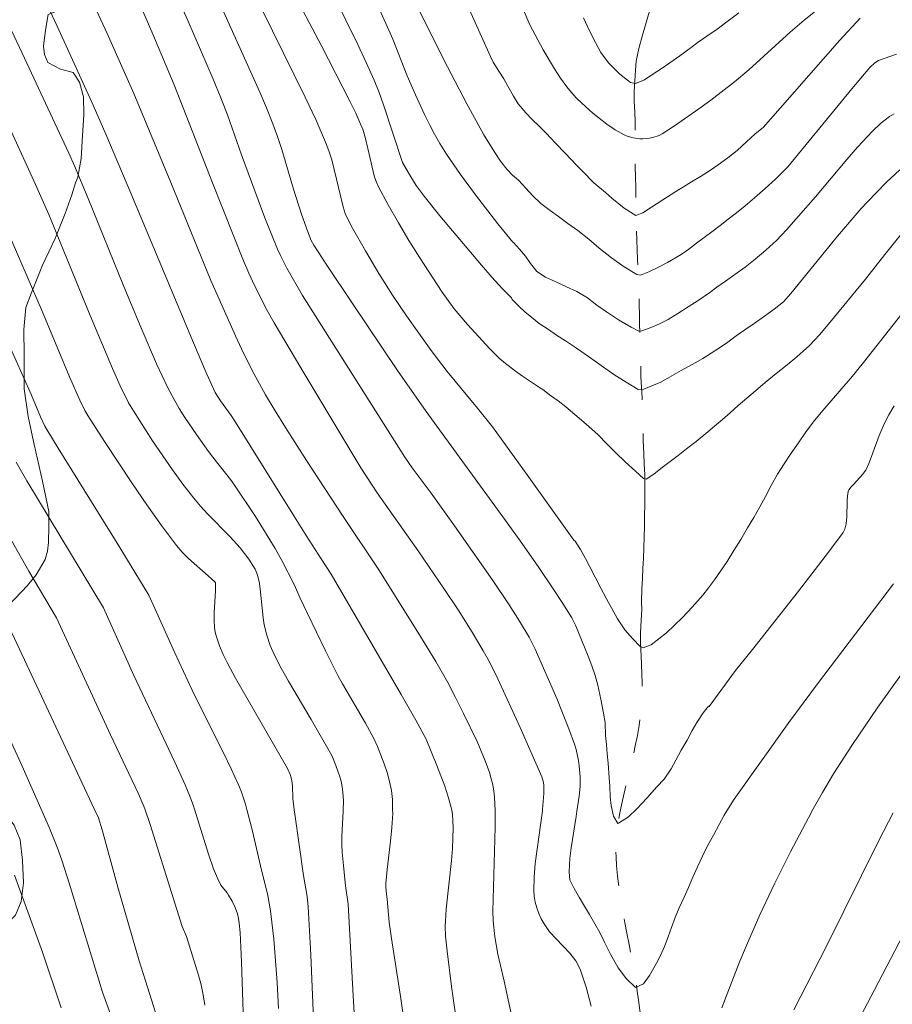
# Model space of a CAD drawing. Units: metres. Extents: x 284077 to 284592, y 1670463 to 1671030.
# Drawn here: x 284172 to 284224, y 1670634 to 1670693 of the extents above; entities that cross this region are included whole.
import ezdxf

# ---------------------------------------------------------------- set-up
doc = ezdxf.new("R2010")
doc.units = ezdxf.units.M
doc.header["$MEASUREMENT"] = 0
doc.linetypes.add('Intermitente', pattern=[48, 15, -2, 2, -2, 2, -2, 2, -2, 2, -2, 15])
for name, color, linetype, lineweight, true_color in [('Curvas_Intermediarias', 7, 'Continuous', 9, 0x783c14), ('Curvas_Mestras', 7, 'Continuous', 20, 0x783c14), ('Vegetacao', 7, 'Orla8', 9, 0x00ff33)]:
    doc.layers.add(name, color=color, linetype=linetype, lineweight=lineweight, true_color=true_color)
doc.layers.add('Rio_Intermitente', color=5, linetype='Intermitente', lineweight=9)
doc.styles.get("Standard").update_dxf_attribs({"font": 'arial.ttf'})
doc.linetypes.add('Orla8', pattern='A,6,-0.5,["V",Standard,S=1,R=0,X=-0.5,Y=-1],-0.5,6,-0.5,["V",Standard,S=1,R=0,X=-0.5,Y=-1],-0.5', length=14)

msp = doc.modelspace()

# ---------------------------------------------------------------- linework, layer by layer
at = {"layer": 'Curvas_Intermediarias', "flags": 128}
for points, elevation in [([(284196.742, 1670697.232), (284199.705, 1670690.673), (284199.845, 1670690.337), (284200.192, 1670689.791), (284200.483, 1670689.349), (284200.725, 1670688.905), (284201.06, 1670688.303), (284201.332, 1670687.865), (284201.785, 1670687.317), (284202.164, 1670686.933), (284202.599, 1670686.512), (284203.021, 1670686.09), (284203.524, 1670685.543), (284204.139, 1670684.921), (284204.797, 1670684.217), (284205.157, 1670683.86), (284205.828, 1670683.179), (284206.512, 1670682.598), (284206.891, 1670682.27), (284207.624, 1670681.668), (284208.32, 1670681.232), (284208.726, 1670681.384), (284209.25, 1670681.722), (284209.906, 1670682.17), (284210.686, 1670682.667), (284211.136, 1670682.936), (284211.623, 1670683.229), (284212.141, 1670683.55), (284212.671, 1670683.883), (284213.196, 1670684.244), (284213.771, 1670684.662), (284214.314, 1670685.096), (284214.876, 1670685.602), (284215.395, 1670686.069), (284215.857, 1670686.45), (284216.879, 1670687.594), (284220.407, 1670691.626), (284221.612, 1670692.936)], 191), ([(284223.588, 1670659.389), (284219.084, 1670653.45), (284217.385, 1670651.162), (284214.148, 1670646.612), (284214.01, 1670646.404), (284213.559, 1670645.656), (284213.259, 1670645.101), (284212.914, 1670644.473), (284212.563, 1670643.839), (284212.256, 1670643.223), (284211.967, 1670642.602), (284211.691, 1670641.982), (284211.433, 1670641.379), (284211.151, 1670640.752), (284210.887, 1670640.166), (284210.643, 1670639.585), (284210.429, 1670639), (284210.234, 1670638.454), (284210.008, 1670637.879), (284209.776, 1670637.344), (284209.544, 1670636.886), (284209.13, 1670636.15), (284208.773, 1670635.666), (284208.293, 1670635.446), (284207.752, 1670635.959), (284207.262, 1670636.618), (284206.816, 1670637.428), (284206.445, 1670638.174), (284206.173, 1670638.712), (284205.875, 1670639.226), (284205.559, 1670639.768), (284205.274, 1670640.26), (284204.964, 1670640.763), (284204.648, 1670641.316), (284204.394, 1670641.826), (284204.353, 1670642.276), (284204.351, 1670642.296), (284204.396, 1670643.1), (284204.474, 1670643.721), (284204.781, 1670645.591), (284204.824, 1670645.905), (284204.944, 1670646.786), (284205.005, 1670647.359), (284205.014, 1670647.929), (284204.96, 1670648.584), (284204.914, 1670648.911), (284204.775, 1670649.555), (284204.678, 1670649.868), (284204.347, 1670650.78), (284203.622, 1670652.588), (284202.352, 1670655.517), (284201.985, 1670656.228), (284201.414, 1670657.178), (284200.798, 1670658.148), (284199.842, 1670659.582), (284197.558, 1670662.834), (284196.18, 1670664.755), (284195.056, 1670666.269), (284194.614, 1670666.899), (284188.557, 1670676.482), (284187.624, 1670678.101), (284187.238, 1670678.853), (284187.065, 1670679.238), (284186.32, 1670681.089), (284184.929, 1670684.834), (284184.105, 1670687.199), (284183.711, 1670688.221), (284183.256, 1670689.32), (284181.742, 1670692.805), (284180.096, 1670696.482)], 198), ([(284197.788, 1670632.751), (284197.388, 1670635.505), (284197.123, 1670637.59), (284197.034, 1670638.483), (284197.011, 1670639.079), (284197.018, 1670639.377), (284197.07, 1670640.095), (284197.384, 1670642.966), (284197.435, 1670643.685), (284197.481, 1670644.913), (284197.47, 1670645.321), (284197.433, 1670645.725), (284197.394, 1670645.942), (284197.362, 1670646.12), (284197.194, 1670646.752), (284196.99, 1670647.378), (284196.514, 1670648.616), (284195.88, 1670650.164), (284195.272, 1670651.291), (284194.402, 1670652.817), (284190.239, 1670659.95), (284189.661, 1670660.878), (284188.766, 1670662.253), (284188.07, 1670663.355), (284184.574, 1670668.967), (284184.309, 1670669.372), (284183.681, 1670670.247), (284183.372, 1670670.736), (284182.874, 1670671.824), (284182.08, 1670673.672), (284178.369, 1670682.562), (284176.895, 1670686.054), (284176.144, 1670687.773), (284174, 1670692.457), (284172.258, 1670696.206)], 201), ([(284189.689, 1670695.724), (284191.836, 1670691.369), (284192.327, 1670690.316), (284192.795, 1670689.254), (284193.086, 1670688.528), (284193.352, 1670687.792), (284194.486, 1670684.381), (284194.974, 1670683.525), (284195.297, 1670683.022), (284195.766, 1670682.382), (284196.697, 1670681.217), (284199.154, 1670678.288), (284199.772, 1670677.577), (284200.407, 1670676.886), (284200.948, 1670676.342), (284200.982, 1670676.26), (284201.367, 1670675.859), (284201.74, 1670675.514), (284202.144, 1670675.176), (284202.585, 1670674.827), (284203.126, 1670674.47), (284203.604, 1670674.145), (284204.152, 1670673.794), (284204.792, 1670673.373), (284205.501, 1670672.871), (284206.259, 1670672.337), (284207.011, 1670671.797), (284207.739, 1670671.357), (284208.46, 1670670.922), (284208.79, 1670670.937), (284209.258, 1670671.123), (284209.789, 1670671.356), (284210.313, 1670671.639), (284210.999, 1670672.038), (284211.823, 1670672.497), (284212.279, 1670672.761), (284212.772, 1670673.059), (284213.272, 1670673.375), (284213.765, 1670673.718), (284214.258, 1670674.094), (284214.77, 1670674.455), (284215.339, 1670674.834), (284215.938, 1670675.263), (284216.513, 1670675.67), (284217.075, 1670676.121), (284217.495, 1670676.608), (284220.275, 1670680.001), (284221.673, 1670681.64), (284222.037, 1670682.034), (284223.181, 1670683.202), (284223.972, 1670683.948)], 194), ([(284178.315, 1670695.154), (284179.675, 1670691.997), (284180.944, 1670688.981), (284183.211, 1670683.172), (284185.056, 1670678.545), (284185.371, 1670677.812), (284185.708, 1670677.088), (284186.449, 1670675.608), (284186.869, 1670674.86), (284188.443, 1670672.198), (284192.013, 1670666.271), (284192.974, 1670664.784), (284195.444, 1670661.293), (284196.932, 1670659.118), (284197.808, 1670657.775), (284198.662, 1670656.419), (284199.27, 1670655.414), (284199.632, 1670654.76), (284200.132, 1670653.757), (284201.455, 1670650.859), (284202.732, 1670647.942), (284202.843, 1670647.597), (284202.863, 1670647.418), (284202.857, 1670646.949), (284202.782, 1670646.008), (284202.771, 1670645.915), (284202.688, 1670645.204), (284202.352, 1670642.791), (284202.281, 1670641.991), (284202.26, 1670641.195), (284202.284, 1670640.853), (284202.345, 1670640.51), (284202.439, 1670640.169), (284202.561, 1670639.837), (284202.706, 1670639.516), (284202.87, 1670639.213), (284203.198, 1670638.752), (284203.588, 1670638.321), (284204.399, 1670637.479), (284204.747, 1670637.03), (284205.005, 1670636.538), (284205.372, 1670635.456), (284205.669, 1670634.339)], 199), ([(284170.179, 1670694.531), (284171.922, 1670690.863), (284174.691, 1670684.923), (284175.021, 1670684.177), (284175.835, 1670682.245), (284177.962, 1670677.014), (284178.969, 1670674.603), (284179.901, 1670672.435), (284180.57, 1670671.013), (284180.933, 1670670.318), (284181.239, 1670669.784), (284181.567, 1670669.261), (284182.264, 1670668.24), (284182.981, 1670667.232), (284183.23, 1670666.895), (284184.275, 1670665.581), (284184.52, 1670665.241), (284185.755, 1670663.376), (284186.933, 1670661.474), (284187.327, 1670660.774), (284188.054, 1670659.34), (284188.41, 1670658.53), (284188.84, 1670657.63), (284189.917, 1670655.416), (284190.652, 1670653.949), (284190.925, 1670653.451), (284192.289, 1670651.12), (284192.781, 1670650.207), (284192.992, 1670649.735), (284193.388, 1670648.711), (284193.564, 1670648.187), (284193.711, 1670647.657), (284193.82, 1670647.124), (284193.881, 1670646.588), (284193.892, 1670645.96), (284193.895, 1670645.768), (284193.85, 1670644.942), (284193.767, 1670644.113), (284193.569, 1670642.45), (284193.496, 1670641.62), (284193.494, 1670641.408), (284193.524, 1670640.985), (284193.565, 1670640.688), (284193.696, 1670639.323), (284193.83, 1670638.339), (284194.369, 1670634.785), (284195.17, 1670629.273)], 202), ([(284194.909, 1670694.538), (284196.915, 1670690.515), (284198.287, 1670687.852), (284199.305, 1670686.01), (284199.948, 1670684.966), (284200.297, 1670684.465), (284200.671, 1670683.989), (284201, 1670683.624), (284201.358, 1670683.331), (284201.798, 1670682.848), (284202.202, 1670682.398), (284202.68, 1670681.95), (284203.24, 1670681.522), (284203.724, 1670681.169), (284204.284, 1670680.751), (284204.881, 1670680.335), (284205.521, 1670679.836), (284206.148, 1670679.293), (284206.863, 1670678.73), (284207.627, 1670678.19), (284208.38, 1670677.739), (284208.585, 1670677.695), (284209.085, 1670677.9), (284209.627, 1670678.144), (284210.189, 1670678.45), (284211.007, 1670678.925), (284211.456, 1670679.239), (284211.912, 1670679.592), (284212.356, 1670679.923), (284212.812, 1670680.265), (284213.305, 1670680.641), (284213.792, 1670681.012), (284214.286, 1670681.389), (284214.804, 1670681.811), (284215.354, 1670682.272), (284215.973, 1670682.831), (284216.597, 1670683.384), (284217.323, 1670684.129), (284217.965, 1670684.898), (284221.122, 1670688.749), (284222.194, 1670690.013), (284222.483, 1670690.289), (284222.707, 1670690.432), (284223.761, 1670690.812)], 192), ([(284223.636, 1670669.934), (284223.32, 1670669.414), (284223.04, 1670668.872), (284222.737, 1670668.192), (284222.283, 1670666.942), (284222.123, 1670666.532), (284221.942, 1670666.133), (284221.761, 1670665.863), (284221.238, 1670665.294), (284221.076, 1670665.137), (284220.943, 1670664.967), (284220.907, 1670664.871), (284220.859, 1670664.58), (284220.837, 1670664.28), (284220.818, 1670663.358), (284220.781, 1670662.948), (284220.713, 1670662.627), (284220.616, 1670662.438), (284219.743, 1670661.269), (284217.955, 1670658.954), (284215.239, 1670655.5), (284214.225, 1670654.241), (284212.653, 1670652.102), (284212.613, 1670652.131), (284212.301, 1670651.732), (284211.931, 1670651.159), (284211.655, 1670650.683), (284211.354, 1670650.118), (284211.01, 1670649.512), (284210.69, 1670648.929), (284210.414, 1670648.42), (284209.989, 1670647.795), (284209.564, 1670647.337), (284208.963, 1670646.673), (284208.376, 1670646.043), (284207.876, 1670645.561), (284207.276, 1670645.187), (284207.239, 1670645.175), (284206.979, 1670645.612), (284206.844, 1670646.231), (284206.789, 1670646.748), (284206.766, 1670647.381), (284206.724, 1670647.887), (284206.665, 1670648.753), (284206.617, 1670649.297), (284206.569, 1670649.853), (284206.521, 1670650.397), (284206.498, 1670651.164), (284206.405, 1670651.714), (284206.241, 1670652.545), (284206.056, 1670653.368), (284205.897, 1670653.952), (284205.706, 1670654.529), (284205.491, 1670655.099), (284204.736, 1670656.941), (284204.514, 1670657.367), (284203.985, 1670658.228), (284203.419, 1670659.093), (284202.564, 1670660.35), (284201.556, 1670661.796), (284200.59, 1670663.146), (284195.874, 1670669.598), (284194.19, 1670672.04), (284191.503, 1670676.006), (284189.982, 1670678.28), (284189.223, 1670679.464), (284189.071, 1670679.757), (284188.868, 1670680.255), (284188.495, 1670681.316), (284188.017, 1670682.803), (284187.314, 1670685.14), (284187.061, 1670685.912), (284186.786, 1670686.676), (284186.412, 1670687.617), (284186.018, 1670688.551), (284183.763, 1670693.561)], 197), ([(284186.119, 1670693.514), (284188.713, 1670688.252), (284189.334, 1670686.926), (284189.921, 1670685.588), (284190.116, 1670685.066), (284190.278, 1670684.531), (284190.957, 1670681.749), (284191.074, 1670681.356), (284191.156, 1670681.17), (284191.516, 1670680.485), (284192.275, 1670679.13), (284193.074, 1670677.796), (284193.883, 1670676.515), (284194.711, 1670675.29), (284196.171, 1670673.224), (284197.124, 1670671.987), (284198.933, 1670669.806), (284199.808, 1670668.693), (284201.879, 1670665.858), (284204.64, 1670661.972), (284204.719, 1670661.926), (284205.029, 1670661.423), (284205.332, 1670660.893), (284205.592, 1670660.399), (284205.902, 1670659.785), (284206.236, 1670659.127), (284206.571, 1670658.502), (284206.899, 1670657.917), (284207.227, 1670657.309), (284207.661, 1670656.654), (284208.139, 1670656.117), (284208.549, 1670655.684), (284208.754, 1670655.584), (284209.229, 1670655.776), (284209.672, 1670656.118), (284210.134, 1670656.488), (284210.591, 1670656.919), (284211.078, 1670657.39), (284211.653, 1670657.997), (284212.279, 1670658.717), (284212.616, 1670659.139), (284212.973, 1670659.623), (284213.342, 1670660.14), (284213.724, 1670660.714), (284214.119, 1670661.355), (284214.532, 1670662.024), (284214.939, 1670662.698), (284215.309, 1670663.327), (284215.666, 1670663.956), (284215.998, 1670664.572), (284216.331, 1670665.211), (284216.713, 1670665.885), (284217.101, 1670666.498), (284217.514, 1670667.133), (284217.959, 1670667.753), (284218.422, 1670668.413), (284218.916, 1670669.068), (284219.517, 1670669.809), (284220.148, 1670670.535), (284221.024, 1670671.541), (284221.057, 1670671.577), (284221.822, 1670672.516), (284224.811, 1670676.337)], 196), ([(284223.636, 1670687.271), (284223.356, 1670687.1), (284223.088, 1670686.908), (284222.83, 1670686.699), (284222.344, 1670686.243), (284221.466, 1670685.292), (284220.832, 1670684.564), (284218.963, 1670682.346), (284217.953, 1670681.197), (284217.252, 1670680.374), (284216.671, 1670679.761), (284216.015, 1670679.168), (284215.396, 1670678.643), (284214.791, 1670678.163), (284214.191, 1670677.734), (284213.623, 1670677.333), (284213.123, 1670676.973), (284212.705, 1670676.676), (284212.018, 1670676.199), (284211.412, 1670675.808), (284210.8, 1670675.423), (284210.226, 1670675.072), (284209.721, 1670674.817), (284209.159, 1670674.567), (284208.66, 1670674.396), (284208.492, 1670674.363), (284208.044, 1670674.617), (284207.285, 1670675.04), (284206.564, 1670675.519), (284205.998, 1670675.92), (284205.445, 1670676.343), (284204.805, 1670676.719), (284204.195, 1670677.002), (284203.56, 1670677.295), (284202.963, 1670677.577), (284202.435, 1670677.912), (284202.062, 1670678.38), (284201.771, 1670678.822), (284201.417, 1670679.24), (284201.051, 1670679.636), (284201.021, 1670679.654), (284200.128, 1670680.745), (284198.805, 1670682.462), (284197.922, 1670683.656), (284197.085, 1670684.88), (284196.693, 1670685.508), (284196.372, 1670686.066), (284196.07, 1670686.637), (284195.784, 1670687.217), (284195.241, 1670688.392), (284194.746, 1670689.517), (284193.9, 1670691.693), (284193.674, 1670692.231), (284193.121, 1670693.457)], 193), ([(284205.219, 1670692.949), (284205.571, 1670692.185), (284205.918, 1670691.494), (284206.234, 1670690.897), (284206.693, 1670690.298), (284207.358, 1670689.622), (284208.004, 1670689.118), (284208.284, 1670689.066), (284208.833, 1670689.282), (284209.326, 1670689.614), (284209.763, 1670689.894), (284210.332, 1670690.284), (284210.925, 1670690.697), (284211.587, 1670691.207), (284211.999, 1670691.508), (284212.53, 1670691.864), (284213.142, 1670692.294), (284213.791, 1670692.781), (284214.416, 1670693.256)], 189), ([(284191.667, 1670632.948), (284191.543, 1670634.95), (284191.252, 1670640.387), (284191.101, 1670641.468), (284190.971, 1670642.671), (284190.904, 1670643.473), (284190.886, 1670643.875), (284190.887, 1670644.401), (284190.962, 1670645.908), (284190.966, 1670645.982), (284190.971, 1670646.506), (284190.943, 1670647.026), (284190.899, 1670647.35), (284190.831, 1670647.672), (284190.743, 1670647.991), (284190.527, 1670648.618), (284190.28, 1670649.209), (284190.138, 1670649.488), (284189.068, 1670651.338), (284187.722, 1670653.614), (284187.291, 1670654.381), (284186.881, 1670655.157), (284186.628, 1670655.735), (284186.432, 1670656.338), (284186.283, 1670656.952), (284186.21, 1670657.374), (284186.041, 1670659.091), (284185.977, 1670659.515), (284185.857, 1670659.964), (284185.735, 1670660.249), (284185.36, 1670660.854), (284184.849, 1670661.525), (284184.244, 1670662.199), (284182.92, 1670663.533), (284182.495, 1670663.99), (284182.096, 1670664.469), (284181.461, 1670665.301), (284180.842, 1670666.147), (284179.649, 1670667.874), (284178.522, 1670669.639), (284178.24, 1670670.125), (284177.736, 1670671.133), (284177.279, 1670672.165), (284175.95, 1670675.311), (284173.5, 1670681.284), (284172.714, 1670683.081), (284171.283, 1670686.239)], 203), ([(284168.644, 1670685.842), (284173.108, 1670675.56), (284174.739, 1670671.67), (284175.353, 1670670.276), (284175.647, 1670669.664), (284175.81, 1670669.366), (284176.804, 1670667.82), (284178.463, 1670665.313), (284179.314, 1670664.075), (284180.185, 1670662.854), (284181.082, 1670661.657), (284181.417, 1670661.263), (284181.784, 1670660.896), (284182.964, 1670659.864), (284183.347, 1670659.511), (284183.395, 1670659.449), (284183.391, 1670658.977), (284183.314, 1670657.662), (284183.311, 1670657.227), (284183.338, 1670656.796), (284183.379, 1670656.52), (284183.443, 1670656.246), (284183.623, 1670655.707), (284183.846, 1670655.187), (284184.075, 1670654.715), (284184.575, 1670653.788), (284187.664, 1670648.439), (284187.833, 1670648.035), (284187.921, 1670647.708), (284187.957, 1670647.408), (284187.977, 1670646.644), (284188.056, 1670645.989), (284188.087, 1670645.724), (284188.613, 1670642.084), (284188.821, 1670640.845), (284188.892, 1670640.222), (284189.046, 1670637.37), (284189.281, 1670631.66)], 204), ([(284171.564, 1670666.602), (284172.21, 1670665.488), (284176.741, 1670657.961), (284178.554, 1670653.942), (284180.977, 1670648.817), (284181.59, 1670647.469), (284181.872, 1670646.786), (284182.079, 1670646.224), (284182.143, 1670646.019), (284182.97, 1670643.356), (284183.277, 1670642.49), (284183.508, 1670641.924), (284183.712, 1670641.521), (284184.088, 1670641.049), (284184.17, 1670640.923), (284184.373, 1670640.562), (284184.555, 1670640.189), (284184.689, 1670639.803), (284184.748, 1670639.536), (284184.791, 1670639.265), (284184.845, 1670638.714), (284184.931, 1670636.968), (284185.097, 1670632.193)], 206), ([(284182.752, 1670634.387), (284182.658, 1670635.007), (284182.534, 1670635.592), (284182.383, 1670636.172), (284182.031, 1670637.323), (284181.664, 1670638.469), (284181.409, 1670639.058), (284179.518, 1670645.114), (284179.196, 1670646.033), (284179.158, 1670646.141), (284178.806, 1670646.959), (284177.155, 1670650.429), (284173.956, 1670657.368), (284172.316, 1670660.13), (284170.379, 1670663.529)], 207), ([(284180.709, 1670631.218), (284178.867, 1670637.029), (284177.597, 1670641.394), (284176.676, 1670644.798), (284176.444, 1670645.497), (284176.186, 1670646.049), (284172.364, 1670654.24), (284171.306, 1670656.472)], 208), ([(284213.422, 1670634.233), (284213.761, 1670635.165), (284214.485, 1670637.012), (284214.868, 1670637.929), (284215.667, 1670639.745), (284216.555, 1670641.629), (284217.489, 1670643.493), (284218.719, 1670645.835), (284218.754, 1670645.903), (284219.383, 1670647.018), (284220.038, 1670648.117), (284221.118, 1670649.806), (284222.66, 1670652.061), (284224.155, 1670654.172)], 199), ([(284177.284, 1670633.525), (284176.697, 1670635.163), (284174.741, 1670641.564), (284174.282, 1670642.988), (284174.007, 1670643.76), (284173.55, 1670644.9), (284173.032, 1670646.064), (284171.92, 1670648.566), (284169.966, 1670652.816)], 209), ([(284226.567, 1670643.198), (284222.473, 1670635.312), (284221.044, 1670632.603)], 201)]:
    msp.add_lwpolyline(points, dxfattribs=dict(at, elevation=elevation))
at = {"layer": 'Curvas_Mestras', "flags": 128}
for points, elevation in [([(284201.576, 1670630.849), (284200.508, 1670635.823), (284200.13, 1670637.427), (284199.954, 1670638.452), (284199.856, 1670639.392), (284199.83, 1670639.979), (284199.975, 1670644.943), (284199.971, 1670645.837), (284199.967, 1670645.929), (284199.934, 1670646.727), (284199.895, 1670647.095), (284199.829, 1670647.462), (284199.741, 1670647.826), (284199.635, 1670648.186), (284199.386, 1670648.891), (284198.908, 1670650.029), (284198.101, 1670651.702), (284197.607, 1670652.683), (284197.158, 1670653.531), (284196.445, 1670654.782), (284195.386, 1670656.524), (284193.07, 1670660.217), (284190.96, 1670663.381), (284188.793, 1670666.703), (284187.539, 1670668.66), (284186.926, 1670669.646), (284186.352, 1670670.606), (284185.546, 1670672.078), (284184.93, 1670673.331), (284184.577, 1670674.091), (284183.119, 1670677.374), (284180.749, 1670683.195), (284178.555, 1670688.48), (284176.967, 1670692.025), (284175.344, 1670695.547)], 200), ([(284224.634, 1670680.854), (284223.07, 1670678.927), (284221.938, 1670677.463), (284219.821, 1670674.89), (284219.2, 1670674.165), (284218.61, 1670673.516), (284217.867, 1670672.842), (284217.286, 1670672.385), (284216.636, 1670671.854), (284215.987, 1670671.334), (284215.399, 1670670.837), (284214.887, 1670670.399), (284214.387, 1670669.961), (284213.9, 1670669.535), (284213.444, 1670669.137), (284212.981, 1670668.745), (284212.575, 1670668.404), (284211.888, 1670667.838), (284211.326, 1670667.387), (284210.814, 1670666.994), (284210.264, 1670666.588), (284209.789, 1670666.217), (284209.383, 1670665.888), (284208.928, 1670665.601), (284208.766, 1670665.63), (284208.294, 1670666.061), (284207.679, 1670666.616), (284207.132, 1670667.157), (284206.61, 1670667.676), (284206.058, 1670668.244), (284205.374, 1670668.858), (284204.703, 1670669.439), (284204.163, 1670669.885), (284203.709, 1670670.233), (284203.193, 1670670.602), (284202.77, 1670670.923), (284202.728, 1670670.951), (284201.585, 1670671.704), (284201.17, 1670671.996), (284200.478, 1670672.541), (284200.198, 1670672.792), (284199.661, 1670673.32), (284198.337, 1670674.777), (284197.549, 1670675.706), (284197.177, 1670676.186), (284196.826, 1670676.681), (284195.496, 1670678.721), (284194.854, 1670679.759), (284194.232, 1670680.808), (284193.631, 1670681.866), (284193.055, 1670682.933), (284192.914, 1670683.25), (284192.806, 1670683.581), (284192.57, 1670684.613), (284192.277, 1670685.794), (284192.118, 1670686.347), (284192.015, 1670686.614), (284191.708, 1670687.297), (284191.383, 1670687.974), (284189.657, 1670691.337), (284187.847, 1670694.751)], 195), ([(284219.159, 1670693.513), (284218.296, 1670692.828), (284217.462, 1670692.105), (284215.005, 1670689.871), (284214.159, 1670689.161), (284212.768, 1670688.077), (284212.058, 1670687.551), (284210.612, 1670686.547), (284209.877, 1670686.075), (284209.703, 1670685.982), (284209.321, 1670685.853), (284209.122, 1670685.814), (284208.726, 1670685.779), (284208.541, 1670685.783), (284208.164, 1670685.836), (284207.797, 1670685.945), (284207.625, 1670686.019), (284207.094, 1670686.306), (284206.586, 1670686.646), (284205.768, 1670687.304), (284205.105, 1670687.89), (284204.789, 1670688.199), (284204.491, 1670688.521), (284204.215, 1670688.86), (284203.839, 1670689.386), (284203.484, 1670689.931), (284202.823, 1670691.058), (284202.03, 1670692.541), (284201.293, 1670694.288)], 190), ([(284187.129, 1670634.202), (284187.038, 1670635.742), (284186.843, 1670638.301), (284186.654, 1670639.999), (284186.492, 1670640.89), (284186.059, 1670642.655), (284185.588, 1670644.719), (284185.245, 1670646.003), (284185.161, 1670646.315), (284184.908, 1670647.092), (284184.755, 1670647.47), (284184.324, 1670648.416), (284183.869, 1670649.353), (284182.455, 1670652.143), (284181.997, 1670653.079), (284180.975, 1670655.288), (284179.443, 1670658.713), (284177.564, 1670661.804), (284174.061, 1670667.43), (284173.44, 1670668.439), (284173.276, 1670668.736), (284173.018, 1670669.297), (284172.471, 1670670.569), (284170.474, 1670675.004)], 205), ([(284223.575, 1670645.811), (284222.728, 1670644.17), (284219.615, 1670637.902), (284217.684, 1670634.109)], 200), ([(284171.475, 1670642.109), (284173.134, 1670637.544), (284174.23, 1670634.238)], 210)]:
    msp.add_lwpolyline(points, dxfattribs=dict(at, elevation=elevation))
at = {"layer": 'Rio_Intermitente', "flags": 128}
msp.add_lwpolyline([(284212.248, 1670589.382), (284212.25, 1670589.4), (284212.255, 1670589.43), (284212.351, 1670590.016), (284212.397, 1670590.6), (284212.35, 1670591.239), (284212.259, 1670591.729), (284212.155, 1670592.219), (284211.971, 1670592.743), (284211.7, 1670593.513), (284211.424, 1670594.342), (284211.153, 1670594.992), (284210.876, 1670595.615), (284210.586, 1670596.281), (284210.296, 1670596.881), (284210, 1670597.465), (284209.722, 1670598.109), (284209.457, 1670598.711), (284209.223, 1670599.254), (284209.008, 1670599.717), (284208.68, 1670600.272), (284208.291, 1670600.998), (284207.927, 1670601.671), (284207.618, 1670602.244), (284207.316, 1670602.843), (284207.038, 1670603.423), (284206.804, 1670603.988), (284206.607, 1670604.511), (284206.435, 1670605.035), (284206.288, 1670605.572), (284206.104, 1670606.248), (284205.964, 1670606.867), (284205.879, 1670607.439), (284205.833, 1670608.132), (284205.792, 1670608.842), (284205.77, 1670609.526), (284205.78, 1670610.271), (284205.814, 1670611.017), (284205.854, 1670611.726), (284205.907, 1670612.413), (284206.003, 1670613.075), (284206.106, 1670613.711), (284206.208, 1670614.357), (284206.317, 1670615.009), (284206.431, 1670615.568), (284206.634, 1670616.404), (284206.823, 1670616.968), (284207.025, 1670617.553), (284207.208, 1670618.133), (284207.378, 1670618.635), (284207.7, 1670619.569), (284207.971, 1670620.424), (284208.23, 1670621.214), (284208.463, 1670621.959), (284208.691, 1670622.752), (284208.887, 1670623.571), (284209.003, 1670624.392), (284209.057, 1670625.231), (284209.084, 1670625.885), (284209.056, 1670626.596), (284209.046, 1670627.139), (284209.024, 1670627.659), (284208.947, 1670628.563), (284208.882, 1670629.381), (284208.823, 1670630.237), (284208.764, 1670631.028), (284208.724, 1670631.738), (284208.69, 1670632.443), (284208.643, 1670633.147), (284208.59, 1670633.802), (284208.463, 1670634.693), (284208.397, 1670635.228), (284208.324, 1670635.746), (284208.179, 1670636.609), (284208.039, 1670637.293), (284207.911, 1670637.999), (284207.789, 1670638.656), (284207.668, 1670639.27), (284207.546, 1670639.862), (284207.449, 1670640.433), (284207.358, 1670640.989), (284207.285, 1670641.562), (284207.225, 1670642.059), (284207.172, 1670642.659), (284207.143, 1670643.185), (284207.114, 1670643.733), (284207.148, 1670644.316), (284207.232, 1670645.075), (284207.36, 1670645.799), (284207.519, 1670646.529), (284207.677, 1670647.216), (284207.842, 1670647.909), (284208.019, 1670648.548), (284208.159, 1670649.152), (284208.28, 1670649.772), (284208.407, 1670650.387), (284208.509, 1670650.99), (284208.586, 1670651.591), (284208.651, 1670652.225), (284208.679, 1670652.856), (284208.688, 1670653.471), (284208.678, 1670654.058), (284208.649, 1670654.605), (284208.62, 1670655.131), (284208.586, 1670655.803), (284208.595, 1670656.494), (284208.636, 1670657.224), (284208.663, 1670657.834), (284208.641, 1670658.344), (284208.675, 1670659.079), (284208.715, 1670659.723), (284208.736, 1670660.294), (284208.758, 1670660.888), (284208.792, 1670661.525), (284208.8, 1670662.151), (284208.822, 1670662.799), (284208.825, 1670663.429), (284208.84, 1670664.049), (284208.849, 1670664.664), (284208.845, 1670665.267), (284208.842, 1670665.859), (284208.813, 1670666.494), (284208.779, 1670667.123), (284208.751, 1670667.888), (284208.73, 1670668.887), (284208.709, 1670669.756), (284208.681, 1670670.412), (284208.646, 1670671.03), (284208.618, 1670671.675), (284208.602, 1670672.321), (284208.592, 1670672.973), (284208.576, 1670673.586), (284208.554, 1670674.172), (284208.532, 1670674.78), (284208.528, 1670675.394), (284208.512, 1670675.899), (284208.49, 1670676.691), (284208.463, 1670677.445), (284208.434, 1670678.026), (284208.412, 1670678.612), (284208.389, 1670679.208), (284208.373, 1670679.778), (284208.357, 1670680.446), (284208.342, 1670681.103), (284208.326, 1670681.749), (284208.31, 1670682.373), (284208.306, 1670682.976), (284208.296, 1670683.487), (284208.274, 1670684.181), (284208.278, 1670685.008), (284208.281, 1670685.704), (284208.277, 1670686.263), (284208.267, 1670686.817), (284208.251, 1670687.387), (284208.222, 1670687.989), (284208.219, 1670688.603), (284208.246, 1670689.224), (284208.286, 1670689.856), (284208.326, 1670690.391), (284208.497, 1670691.133), (284208.7, 1670691.925), (284208.889, 1670692.553), (284209.073, 1670693.155), (284209.256, 1670693.767), (284209.458, 1670694.374), (284209.659, 1670695.003), (284209.88, 1670695.671), (284210.095, 1670696.355), (284210.272, 1670696.962), (284210.424, 1670697.556), (284210.582, 1670698.177), (284210.772, 1670698.937), (284211.112, 1670699.855), (284211.402, 1670700.727), (284211.661, 1670701.473), (284211.888, 1670702.18), (284212.084, 1670702.814), (284212.273, 1670703.432), (284212.462, 1670704.039), (284212.639, 1670704.656), (284212.835, 1670705.257), (284212.999, 1670705.82), (284213.176, 1670706.393), (284213.328, 1670706.922), (284213.473, 1670707.445), (284213.625, 1670707.963), (284213.776, 1670708.492), (284213.934, 1670709.005), (284214.08, 1670709.507), (284214.25, 1670710.064), (284214.515, 1670710.794), (284214.685, 1670711.264), (284214.975, 1670712.082), (284215.202, 1670712.734), (284215.397, 1670713.303), (284215.599, 1670713.878), (284215.775, 1670714.452), (284215.965, 1670715.026), (284216.179, 1670715.623), (284216.387, 1670716.236), (284216.589, 1670716.887), (284216.81, 1670717.533), (284216.993, 1670718.124), (284217.195, 1670718.742), (284217.39, 1670719.344), (284217.567, 1670719.939), (284217.744, 1670720.534), (284217.908, 1670721.075), (284218.097, 1670721.66), (284218.356, 1670722.439), (284218.564, 1670723.03), (284218.74, 1670723.56), (284218.917, 1670724.025), (284219.087, 1670724.495), (284219.276, 1670725.004), (284219.452, 1670725.502), (284219.616, 1670725.977), (284219.818, 1670726.497), (284220.032, 1670727.083), (284220.246, 1670727.67), (284220.441, 1670728.206), (284220.637, 1670728.764), (284220.838, 1670729.296), (284221.033, 1670729.799), (284221.222, 1670730.308), (284221.405, 1670730.79), (284221.581, 1670731.233), (284221.789, 1670731.738), (284221.946, 1670732.153), (284222.191, 1670732.768), (284222.437, 1670733.339), (284222.657, 1670733.866), (284222.858, 1670734.343), (284223.141, 1670734.959), (284223.354, 1670735.426), (284223.668, 1670736.061), (284223.863, 1670736.488), (284224.177, 1670737.123), (284224.491, 1670737.757), (284224.699, 1670738.207), (284224.981, 1670738.781), (284225.232, 1670739.303), (284225.452, 1670739.754), (284225.71, 1670740.272), (284225.961, 1670740.773), (284226.2, 1670741.295), (284226.357, 1670741.754), (284226.534, 1670742.382), (284226.661, 1670742.942), (284226.694, 1670743.427), (284226.616, 1670743.962), (284226.481, 1670744.51), (284226.339, 1670744.881)], dxfattribs=at)
at = {"layer": 'Vegetacao', "flags": 128}
msp.add_lwpolyline([(284150.661, 1670497.221), (284150.592, 1670497.702), (284150.295, 1670498.183), (284149.794, 1670498.496), (284149.584, 1670498.576), (284149.069, 1670498.683), (284148.388, 1670498.641), (284147.542, 1670498.533), (284146.709, 1670498.43), (284146.062, 1670498.364), (284145.068, 1670498.373), (284144.353, 1670498.518), (284143.883, 1670498.926), (284143.235, 1670499.504), (284142.642, 1670499.996), (284142.113, 1670500.404), (284141.566, 1670500.737), (284140.938, 1670501.006), (284140.408, 1670501.169), (284139.792, 1670501.323), (284139.07, 1670501.399), (284137.97, 1670501.438), (284137.029, 1670501.831), (284135.4, 1670502.464), (284133.987, 1670503.02), (284133.105, 1670503.428), (284132.393, 1670503.875), (284131.897, 1670504.254), (284131.414, 1670504.472), (284130.42, 1670504.472), (284129.272, 1670504.432), (284128.354, 1670504.366), (284127.777, 1670504.42), (284127.154, 1670504.82), (284126.553, 1670505.542), (284126.33, 1670506.034), (284126.218, 1670506.564), (284126.156, 1670507.138), (284126.129, 1670507.706), (284126.089, 1670508.292), (284126.07, 1670508.822), (284126.064, 1670509.505), (284126.232, 1670510.045), (284126.623, 1670511.209), (284127.108, 1670512.293), (284127.553, 1670513.143), (284127.879, 1670513.925), (284128.027, 1670514.631), (284128.072, 1670515.3), (284128.015, 1670515.997), (284127.865, 1670516.686), (284127.587, 1670517.396), (284127.144, 1670518.02), (284126.619, 1670518.572), (284126.001, 1670519.079), (284124.648, 1670519.621), (284123.002, 1670520.186), (284121.771, 1670520.481), (284120.914, 1670520.793), (284120.282, 1670521.177), (284119.884, 1670521.538), (284119.484, 1670522.265), (284119.461, 1670522.948), (284119.603, 1670523.532), (284120.334, 1670523.852), (284120.883, 1670524.172), (284121.369, 1670524.436), (284121.568, 1670524.448), (284122.329, 1670524.488), (284123, 1670524.501), (284123.57, 1670524.558), (284123.999, 1670524.595), (284124.791, 1670524.809), (284126.645, 1670525.403), (284128.374, 1670526.174), (284129.621, 1670526.685), (284130.989, 1670526.674), (284133.053, 1670526.58), (284134.922, 1670526.276), (284136.081, 1670526.067), (284136.666, 1670525.93), (284137.849, 1670525.194), (284139.932, 1670524.413), (284142.156, 1670523.927), (284143.634, 1670523.701), (284144.445, 1670523.682), (284145.812, 1670524.283), (284147.567, 1670525.478), (284149.008, 1670526.544), (284149.865, 1670527.296), (284150.164, 1670527.67), (284150.353, 1670528.228), (284151.045, 1670529.251), (284151.946, 1670530.249), (284152.981, 1670530.825), (284154.108, 1670531.113), (284155.046, 1670530.946), (284156.085, 1670530.498), (284157.213, 1670529.862), (284158.159, 1670529.509), (284158.847, 1670529.493), (284159.197, 1670529.852), (284159.412, 1670530.455), (284159.335, 1670531.363), (284158.952, 1670532.158), (284158.499, 1670532.67), (284158.016, 1670533.045), (284156.7, 1670533.22), (284155.316, 1670533.646), (284154.41, 1670534.344), (284154.095, 1670535.154), (284153.974, 1670535.788), (284154.053, 1670536.389), (284154.442, 1670537.064), (284155.082, 1670537.641), (284155.704, 1670538.158), (284156, 1670538.632), (284156.04, 1670539.141), (284155.948, 1670539.63), (284155.912, 1670540.138), (284156.063, 1670540.714), (284156.316, 1670541.299), (284156.586, 1670541.78), (284157.153, 1670542.197), (284158.074, 1670543.124), (284158.842, 1670543.932), (284159.304, 1670544.545), (284159.586, 1670545.074), (284159.725, 1670545.595), (284159.82, 1670546.197), (284159.895, 1670546.847), (284159.991, 1670547.374), (284160.202, 1670548.055), (284160.242, 1670548.423), (284160.224, 1670550.434), (284160.282, 1670553.051), (284160.303, 1670555.126), (284160.307, 1670556.142), (284160.341, 1670558.169), (284160.357, 1670560.978), (284160.396, 1670563.276), (284160.498, 1670564.416), (284160.36, 1670565.84), (284160.119, 1670568.269), (284159.929, 1670570.631), (284159.841, 1670572.152), (284160.123, 1670573.553), (284160.51, 1670575.698), (284160.93, 1670577.508), (284161.198, 1670578.609), (284161.221, 1670579.221), (284160.894, 1670580.184), (284160.41, 1670581.43), (284160.134, 1670582.445), (284160.189, 1670583.284), (284160.608, 1670584.089), (284161.317, 1670584.941), (284162.017, 1670585.748), (284162.674, 1670586.385), (284163.122, 1670586.815), (284163.426, 1670587.289), (284163.944, 1670588.299), (284164.237, 1670589.325), (284164.155, 1670590.148), (284163.907, 1670590.766), (284163.429, 1670591.13), (284162.473, 1670591.192), (284161.334, 1670591.079), (284160.318, 1670591.112), (284159.516, 1670591.302), (284159.029, 1670591.68), (284158.84, 1670592.179), (284159.068, 1670592.831), (284159.64, 1670593.503), (284160.36, 1670594.129), (284161.187, 1670594.655), (284161.903, 1670595.136), (284162.364, 1670595.652), (284162.332, 1670596.312), (284161.994, 1670596.733), (284161.434, 1670596.869), (284160.579, 1670596.784), (284159.801, 1670596.589), (284159.137, 1670596.197), (284158.612, 1670595.788), (284158.067, 1670595.361), (284157.432, 1670594.966), (284156.815, 1670594.675), (284155.947, 1670594.416), (284155.124, 1670594.713), (284154.34, 1670595.282), (284153.761, 1670596.046), (284153.364, 1670596.688), (284152.849, 1670597.419), (284152.192, 1670597.877), (284151.726, 1670598.066), (284150.877, 1670598.341), (284150.168, 1670598.451), (284148.121, 1670598.664), (284146.261, 1670598.879), (284145.068, 1670599.051), (284144.512, 1670599.25), (284143.438, 1670599.564), (284141.871, 1670599.808), (284140.385, 1670600.107), (284139.086, 1670600.356), (284138.007, 1670600.296), (284137.288, 1670600.182), (284136.63, 1670600.225), (284135.832, 1670600.515), (284135.019, 1670601.028), (284134.337, 1670601.598), (284133.872, 1670602.121), (284133.39, 1670602.674), (284132.296, 1670603.437), (284130.89, 1670604.368), (284129.835, 1670605.268), (284129.04, 1670606.019), (284128.413, 1670606.682), (284127.481, 1670607.349), (284126.243, 1670607.896), (284124.831, 1670608.549), (284123.643, 1670609.014), (284122.91, 1670609.479), (284122.496, 1670610.018), (284122.307, 1670610.606), (284122.258, 1670611.199), (284122.337, 1670611.697), (284122.526, 1670612.233), (284122.723, 1670612.725), (284122.925, 1670613.161), (284123.087, 1670613.251), (284123.798, 1670613.669), (284124.679, 1670614.066), (284125.589, 1670614.311), (284126.346, 1670614.376), (284126.911, 1670614.303), (284127.356, 1670614.08), (284127.775, 1670613.664), (284128.168, 1670613.07), (284128.56, 1670612.453), (284129.109, 1670611.649), (284129.665, 1670611.524), (284130.108, 1670611.728), (284130.306, 1670612.204), (284130.427, 1670612.695), (284130.497, 1670613.215), (284130.568, 1670614.092), (284130.644, 1670614.897), (284131.446, 1670615.691), (284132.656, 1670616.562), (284133.725, 1670617.153), (284134.461, 1670617.467), (284134.768, 1670617.588), (284135.512, 1670617.865), (284136.728, 1670617.942), (284138.057, 1670617.823), (284139.221, 1670617.632), (284140.439, 1670617.282), (284140.782, 1670617.125), (284142.261, 1670616.273), (284144.254, 1670615.117), (284145.907, 1670614.084), (284146.919, 1670613.257), (284147.536, 1670612.505), (284147.808, 1670611.501), (284148.147, 1670610.291), (284148.389, 1670609.113), (284148.486, 1670607.896), (284148.668, 1670606.821), (284148.966, 1670605.744), (284149.433, 1670604.764), (284149.919, 1670604.015), (284150.321, 1670603.651), (284151.086, 1670603.709), (284152.205, 1670604.063), (284153.367, 1670604.589), (284154.38, 1670605.139), (284155.266, 1670605.621), (284155.991, 1670606.139), (284156.422, 1670606.733), (284156.633, 1670607.325), (284156.546, 1670607.936), (284156.26, 1670608.55), (284155.803, 1670609.051), (284155.235, 1670609.388), (284154.649, 1670609.591), (284153.979, 1670609.786), (284153.377, 1670610.07), (284152.928, 1670610.415), (284152.624, 1670610.895), (284152.541, 1670611.429), (284152.671, 1670612.091), (284153.01, 1670612.832), (284153.531, 1670613.519), (284154.069, 1670614.206), (284154.513, 1670614.796), (284154.851, 1670615.359), (284155.104, 1670615.855), (284155.357, 1670616.477), (284155.667, 1670617.325), (284155.942, 1670618.085), (284156.025, 1670618.787), (284155.934, 1670619.417), (284155.711, 1670619.946), (284155.369, 1670620.34), (284154.902, 1670620.596), (284154.342, 1670620.769), (284153.799, 1670620.861), (284153.289, 1670620.961), (284152.663, 1670621.52), (284152.657, 1670622.144), (284152.787, 1670622.798), (284152.93, 1670623.389), (284153.098, 1670624.159), (284152.628, 1670625.431), (284152.119, 1670626.752), (284151.652, 1670627.769), (284151.26, 1670628.719), (284151.098, 1670629.545), (284151.19, 1670630.144), (284151.48, 1670630.562), (284151.83, 1670630.936), (284152.193, 1670631.202), (284152.673, 1670631.41), (284153.167, 1670631.518), (284153.787, 1670631.575), (284154.387, 1670631.591), (284155.252, 1670631.331), (284155.879, 1670630.757), (284156.633, 1670630.177), (284157.268, 1670629.722), (284157.827, 1670629.229), (284158.313, 1670628.51), (284158.661, 1670627.559), (284158.849, 1670626.629), (284159.019, 1670625.647), (284159.096, 1670624.761), (284159.17, 1670624.049), (284159.498, 1670623.22), (284160.463, 1670621.399), (284161.382, 1670619.543), (284162.001, 1670618.157), (284162.363, 1670617.432), (284162.77, 1670616.185), (284163.414, 1670614.709), (284164.162, 1670613.517), (284164.825, 1670612.583), (284165.353, 1670611.961), (284165.921, 1670611.572), (284166.932, 1670611.365), (284167.413, 1670611.647), (284167.645, 1670612.206), (284167.593, 1670612.819), (284167.214, 1670613.63), (284166.781, 1670614.615), (284166.326, 1670615.447), (284165.733, 1670616.122), (284165.169, 1670616.764), (284164.685, 1670617.346), (284164.402, 1670617.97), (284164.236, 1670618.717), (284164.213, 1670619.542), (284164.17, 1670620.378), (284164.126, 1670621.139), (284164.069, 1670621.837), (284164.013, 1670622.631), (284163.973, 1670623.501), (284163.888, 1670624.268), (284163.734, 1670624.863), (284163.455, 1670625.372), (284163.243, 1670625.943), (284163.19, 1670626.54), (284163.255, 1670627.126), (284163.449, 1670627.682), (284163.719, 1670628.173), (284163.963, 1670628.589), (284164.384, 1670629.293), (284164.743, 1670629.726), (284165.085, 1670630.166), (284165.479, 1670630.923), (284165.553, 1670631.763), (284165.53, 1670632.324), (284165.498, 1670632.952), (284165.53, 1670633.504), (284165.511, 1670634.151), (284165.649, 1670635.192), (284166.066, 1670636.434), (284166.553, 1670637.504), (284167.069, 1670638.353), (284167.583, 1670638.798), (284168.231, 1670638.98), (284168.929, 1670638.954), (284169.665, 1670638.927), (284170.665, 1670639.036), (284171.103, 1670639.29), (284171.521, 1670639.726), (284171.869, 1670640.545), (284172.003, 1670641.657), (284171.945, 1670642.977), (284171.798, 1670644.191), (284171.444, 1670645.077), (284170.858, 1670645.835), (284170.196, 1670646.545), (284169.556, 1670647.229), (284169.074, 1670647.794), (284168.786, 1670648.293), (284168.318, 1670648.892), (284167.956, 1670649.979), (284167.88, 1670651.209), (284167.985, 1670652.345), (284168.262, 1670653.404), (284168.678, 1670654.526), (284169.174, 1670655.559), (284169.614, 1670656.42), (284170.113, 1670657.134), (284170.745, 1670657.749), (284171.513, 1670658.521), (284172.243, 1670659.288), (284172.758, 1670659.92), (284173.295, 1670660.835), (284173.419, 1670661.317), (284173.48, 1670661.837), (284173.513, 1670662.801), (284173.514, 1670663.266), (284173.507, 1670663.678), (284173.14, 1670665.474), (284172.638, 1670667.646), (284172.355, 1670668.944), (284172.275, 1670669.307), (284172.052, 1670670.952), (284172.038, 1670672.955), (284172.031, 1670674.468), (284172.152, 1670675.77), (284172.463, 1670676.613), (284173.132, 1670678.295), (284173.886, 1670679.874), (284174.47, 1670681.355), (284174.867, 1670682.469), (284175.097, 1670683.178), (284175.221, 1670683.505), (284175.422, 1670684.614), (284175.509, 1670685.986), (284175.591, 1670687.207), (284175.563, 1670688.267), (284175.335, 1670689.14), (284174.953, 1670689.715), (284174.206, 1670689.917), (284173.446, 1670690.301), (284173.251, 1670690.786), (284173.184, 1670691.269), (284173.248, 1670691.768), (284173.338, 1670692.344), (284173.467, 1670693.149), (284174.423, 1670693.528), (284175.588, 1670694.102), (284176.387, 1670694.605), (284177.246, 1670695.387), (284177.451, 1670695.902), (284177.507, 1670696.503), (284177.376, 1670697.114), (284177.249, 1670697.87), (284177.331, 1670698.64), (284177.663, 1670699.378), (284178.123, 1670700.098), (284178.455, 1670700.689), (284178.655, 1670701.162), (284178.661, 1670701.81), (284178.705, 1670702.927), (284178.753, 1670704.093), (284178.674, 1670705.185), (284178.424, 1670706.04), (284178.009, 1670706.631), (284177.275, 1670707.147), (284176.391, 1670707.398), (284175.593, 1670707.446), (284174.689, 1670707.608), (284173.653, 1670708.041), (284172.778, 1670708.594), (284172.138, 1670709.426), (284171.961, 1670710.315), (284172.106, 1670711.08), (284172.481, 1670711.786), (284173, 1670712.326), (284173.71, 1670712.649), (284174.504, 1670712.784), (284175.277, 1670712.714), (284176.105, 1670712.398), (284176.835, 1670711.878), (284177.484, 1670711.224), (284178.082, 1670710.44), (284178.688, 1670709.554), (284179.43, 1670708.65), (284180.117, 1670708.031), (284180.712, 1670707.607), (284181.238, 1670707.487), (284181.723, 1670707.78), (284182.169, 1670708.295), (284182.544, 1670708.768), (284182.97, 1670709.481), (284183.293, 1670710.25), (284183.418, 1670711.237), (284183.21, 1670711.711), (284182.897, 1670712.222), (284182.583, 1670712.826), (284182.359, 1670713.463), (284182.292, 1670714.124), (284182.302, 1670714.977), (284182.163, 1670716.071), (284182.003, 1670717.021), (284181.609, 1670717.902), (284180.986, 1670718.78), (284180.214, 1670719.549), (284179.242, 1670720.295), (284178.325, 1670720.903), (284177.413, 1670721.493), (284176.917, 1670721.918), (284176.162, 1670722.632), (284175.233, 1670723.703), (284174.649, 1670725.089), (284174.4, 1670726.565), (284174.253, 1670727.728), (284174.165, 1670728.533), (284174.085, 1670729.206), (284173.606, 1670729.895), (284173.113, 1670729.858), (284172.365, 1670729.68), (284171.541, 1670729.402), (284170.474, 1670728.776), (284169.955, 1670728.042), (284169.35, 1670726.875), (284168.75, 1670725.968), (284168.018, 1670725.285), (284167.334, 1670724.837), (284166.476, 1670724.63), (284166.077, 1670725.205), (284165.912, 1670725.701), (284165.493, 1670726.412), (284165.038, 1670726.456), (284164.655, 1670725.828), (284164.612, 1670725.293), (284164.658, 1670724.691), (284164.822, 1670724.032), (284165.047, 1670723.402), (284165.245, 1670722.727), (284165.202, 1670722.123), (284164.883, 1670721.567), (284164.509, 1670721.202), (284163.71, 1670720.986), (284163.12, 1670721.173), (284162.432, 1670721.466), (284161.774, 1670721.724), (284160.98, 1670721.962), (284160.118, 1670722.108), (284158.984, 1670722.376), (284158.742, 1670722.268), (284157.76, 1670721.633), (284156.412, 1670720.796), (284155.048, 1670719.99), (284153.904, 1670719.467), (284152.851, 1670719.248), (284151.946, 1670719.309), (284151.254, 1670719.622), (284150.686, 1670720.092), (284150.393, 1670720.7), (284150.318, 1670721.353), (284150.471, 1670722.017), (284150.702, 1670722.641), (284150.962, 1670723.26), (284151.243, 1670723.984), (284151.346, 1670724.789), (284151.343, 1670725.608), (284151.289, 1670726.397), (284151.298, 1670727.157), (284151.533, 1670727.87), (284151.848, 1670728.569), (284152.235, 1670729.054), (284152.97, 1670729.198), (284154.224, 1670729.517), (284155.571, 1670729.982), (284156.706, 1670730.366), (284157.538, 1670730.644), (284157.985, 1670730.817), (284158.52, 1670730.984), (284159.221, 1670731.33), (284159.885, 1670731.743), (284160.463, 1670732.166), (284160.909, 1670732.518), (284161.517, 1670732.959), (284161.803, 1670733.655), (284161.888, 1670734.181), (284161.919, 1670734.774), (284161.882, 1670735.578), (284161.887, 1670736.467), (284162.033, 1670737.465), (284162.336, 1670738.114), (284162.731, 1670738.475), (284163.504, 1670738.373), (284163.979, 1670737.929), (284164.492, 1670737.231), (284165.098, 1670736.384), (284165.777, 1670735.439), (284166.765, 1670734.561), (284167.182, 1670734.971), (284167.349, 1670735.585), (284167.422, 1670736.185), (284167.329, 1670736.691), (284167.109, 1670737.223), (284166.787, 1670737.797), (284166.35, 1670738.353), (284165.968, 1670738.772), (284165.586, 1670739.16), (284165.111, 1670739.574), (284164.623, 1670739.96), (284164.114, 1670740.351), (284163.66, 1670740.682), (284163.071, 1670741.358), (284162.401, 1670742.148), (284161.328, 1670743.47), (284160.289, 1670744.838), (284159.483, 1670745.879), (284158.729, 1670747.028), (284158.025, 1670748.152), (284157.021, 1670749.791), (284156.084, 1670751.522), (284155.296, 1670752.749), (284154.567, 1670753.618), (284153.824, 1670754.289), (284153.171, 1670754.776), (284152.742, 1670755.107), (284152.237, 1670755.152), (284151.238, 1670754.913), (284150.117, 1670754.796), (284149.127, 1670754.953), (284148.38, 1670755.193), (284147.79, 1670755.481), (284147.293, 1670755.798), (284146.695, 1670756.427), (284146.361, 1670757.199), (284145.967, 1670758.15)], dxfattribs=at)

doc.saveas('drawing.dxf')
